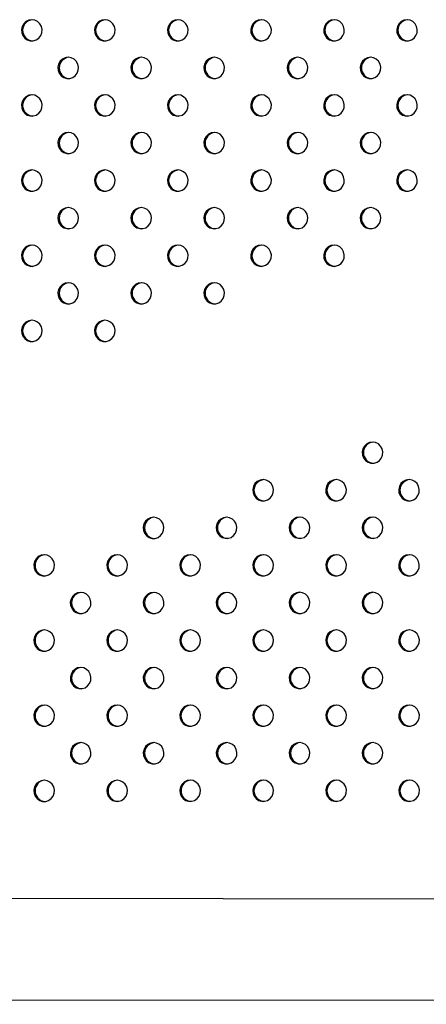
# Model space of a CAD drawing. Units: millimetres. Extents: x 4 to 206, y 39 to 255.
# Drawn here: x 78 to 81, y 145 to 152 of the extents above; entities that cross this region are included whole.
import ezdxf

# ---------------------------------------------------------------- set-up
doc = ezdxf.new("R2010")
doc.units = ezdxf.units.MM

msp = doc.modelspace()

# ---------------------------------------------------------------- linework, layer by layer
at = {"color": 7, "linetype": 'Continuous', "lineweight": 25}
for p, q in [((104.5021, 145.3822), (74.5, 145.4202)), ((74.2292, 144.6586), (104.5011, 144.6202))]:
    msp.add_line(p, q, dxfattribs=at)
at = {"color": 7, "linetype": 'Continuous', "lineweight": 25, "flags": 128}
for points in [[(77.7377, 152.0331), (77.7148, 152.0295), (77.694, 152.0192), (77.677, 152.003), (77.6654, 151.9823), (77.6603, 151.9591), (77.662, 151.9353), (77.6705, 151.9131), (77.6849, 151.8944), (77.704, 151.881), (77.7261, 151.874), (77.7492, 151.874), (77.7714, 151.881), (77.7905, 151.8944), (77.8049, 151.9131), (77.8134, 151.9353), (77.8151, 151.9591), (77.8099, 151.9823), (77.7984, 152.003), (77.7814, 152.0192), (77.7606, 152.0295), (77.7377, 152.0331)], [(78.2866, 152.0331), (78.2637, 152.0295), (78.2428, 152.0192), (78.2259, 152.003), (78.2143, 151.9823), (78.2092, 151.9591), (78.2109, 151.9353), (78.2193, 151.9131), (78.2338, 151.8944), (78.2529, 151.881), (78.275, 151.874), (78.2981, 151.874), (78.3202, 151.881), (78.3394, 151.8944), (78.3538, 151.9131), (78.3622, 151.9353), (78.364, 151.9591), (78.3588, 151.9823), (78.3473, 152.003), (78.3303, 152.0192), (78.3094, 152.0295), (78.2866, 152.0331)], [(78.8354, 152.0331), (78.8126, 152.0295), (78.7917, 152.0192), (78.7748, 152.003), (78.7632, 151.9823), (78.758, 151.9591), (78.7598, 151.9353), (78.7682, 151.9131), (78.7826, 151.8944), (78.8018, 151.881), (78.8239, 151.874), (78.847, 151.874), (78.8691, 151.881), (78.8882, 151.8944), (78.9027, 151.9131), (78.9111, 151.9353), (78.9129, 151.9591), (78.9077, 151.9823), (78.8961, 152.003), (78.8792, 152.0192), (78.8583, 152.0295), (78.8354, 152.0331)], [(79.462, 152.0331), (79.4391, 152.0295), (79.4182, 152.0192), (79.4013, 152.003), (79.3897, 151.9823), (79.3845, 151.9591), (79.3863, 151.9353), (79.3947, 151.9131), (79.4092, 151.8944), (79.4283, 151.881), (79.4504, 151.874), (79.4735, 151.874), (79.4956, 151.881), (79.5147, 151.8944), (79.5292, 151.9131), (79.5376, 151.9353), (79.5394, 151.9591), (79.5342, 151.9823), (79.5226, 152.003), (79.5057, 152.0192), (79.4848, 152.0295), (79.462, 152.0331)], [(80.0108, 152.0331), (79.988, 152.0295), (79.9671, 152.0192), (79.9501, 152.003), (79.9386, 151.9823), (79.9334, 151.9591), (79.9352, 151.9353), (79.9436, 151.9131), (79.958, 151.8944), (79.9772, 151.881), (79.9993, 151.874), (80.0224, 151.874), (80.0445, 151.881), (80.0636, 151.8944), (80.0781, 151.9131), (80.0865, 151.9353), (80.0882, 151.9591), (80.0831, 151.9823), (80.0715, 152.003), (80.0546, 152.0192), (80.0337, 152.0295), (80.0108, 152.0331)], [(80.5597, 152.0331), (80.5368, 152.0295), (80.516, 152.0192), (80.499, 152.003), (80.4875, 151.9823), (80.4823, 151.9591), (80.484, 151.9353), (80.4925, 151.9131), (80.5069, 151.8944), (80.526, 151.881), (80.5481, 151.874), (80.5713, 151.874), (80.5934, 151.881), (80.6125, 151.8944), (80.6269, 151.9131), (80.6354, 151.9353), (80.6371, 151.9591), (80.632, 151.9823), (80.6204, 152.003), (80.6034, 152.0192), (80.5826, 152.0295), (80.5597, 152.0331)], [(78.0121, 151.7502), (77.9892, 151.7467), (77.9684, 151.7363), (77.9514, 151.7201), (77.9399, 151.6995), (77.9347, 151.6762), (77.9364, 151.6524), (77.9449, 151.6302), (77.9593, 151.6116), (77.9784, 151.5982), (78.0006, 151.5911), (78.0237, 151.5911), (78.0458, 151.5982), (78.0649, 151.6116), (78.0793, 151.6302), (78.0878, 151.6524), (78.0895, 151.6762), (78.0844, 151.6995), (78.0728, 151.7201), (78.0558, 151.7363), (78.035, 151.7467), (78.0121, 151.7502)], [(78.561, 151.7502), (78.5381, 151.7467), (78.5173, 151.7363), (78.5003, 151.7201), (78.4887, 151.6995), (78.4836, 151.6762), (78.4853, 151.6524), (78.4938, 151.6302), (78.5082, 151.6116), (78.5273, 151.5982), (78.5494, 151.5911), (78.5726, 151.5911), (78.5947, 151.5982), (78.6138, 151.6116), (78.6282, 151.6302), (78.6367, 151.6524), (78.6384, 151.6762), (78.6333, 151.6995), (78.6217, 151.7201), (78.6047, 151.7363), (78.5839, 151.7467), (78.561, 151.7502)], [(79.1099, 151.7502), (79.087, 151.7467), (79.0662, 151.7363), (79.0492, 151.7201), (79.0376, 151.6995), (79.0325, 151.6762), (79.0342, 151.6524), (79.0427, 151.6302), (79.0571, 151.6116), (79.0762, 151.5982), (79.0983, 151.5911), (79.1215, 151.5911), (79.1436, 151.5982), (79.1627, 151.6116), (79.1771, 151.6302), (79.1856, 151.6524), (79.1873, 151.6762), (79.1821, 151.6995), (79.1706, 151.7201), (79.1536, 151.7363), (79.1328, 151.7467), (79.1099, 151.7502)], [(79.7364, 151.7502), (79.7135, 151.7467), (79.6927, 151.7363), (79.6757, 151.7201), (79.6641, 151.6995), (79.659, 151.6762), (79.6607, 151.6524), (79.6692, 151.6302), (79.6836, 151.6116), (79.7027, 151.5982), (79.7248, 151.5911), (79.748, 151.5911), (79.7701, 151.5982), (79.7892, 151.6116), (79.8036, 151.6302), (79.8121, 151.6524), (79.8138, 151.6762), (79.8086, 151.6995), (79.7971, 151.7201), (79.7801, 151.7363), (79.7593, 151.7467), (79.7364, 151.7502)], [(80.2853, 151.7502), (80.2624, 151.7467), (80.2415, 151.7363), (80.2246, 151.7201), (80.213, 151.6995), (80.2079, 151.6762), (80.2096, 151.6524), (80.218, 151.6302), (80.2325, 151.6116), (80.2516, 151.5982), (80.2737, 151.5911), (80.2968, 151.5911), (80.319, 151.5982), (80.3381, 151.6116), (80.3525, 151.6302), (80.361, 151.6524), (80.3627, 151.6762), (80.3575, 151.6995), (80.346, 151.7201), (80.329, 151.7363), (80.3082, 151.7467), (80.2853, 151.7502)], [(77.7377, 151.4674), (77.7148, 151.4639), (77.694, 151.4535), (77.677, 151.4373), (77.6654, 151.4166), (77.6603, 151.3934), (77.662, 151.3696), (77.6705, 151.3474), (77.6849, 151.3288), (77.704, 151.3153), (77.7261, 151.3083), (77.7492, 151.3083), (77.7714, 151.3153), (77.7905, 151.3288), (77.8049, 151.3474), (77.8134, 151.3696), (77.8151, 151.3934), (77.8099, 151.4166), (77.7984, 151.4373), (77.7814, 151.4535), (77.7606, 151.4639), (77.7377, 151.4674)], [(78.2866, 151.4674), (78.2637, 151.4639), (78.2428, 151.4535), (78.2259, 151.4373), (78.2143, 151.4166), (78.2092, 151.3934), (78.2109, 151.3696), (78.2193, 151.3474), (78.2338, 151.3288), (78.2529, 151.3153), (78.275, 151.3083), (78.2981, 151.3083), (78.3202, 151.3153), (78.3394, 151.3288), (78.3538, 151.3474), (78.3622, 151.3696), (78.364, 151.3934), (78.3588, 151.4166), (78.3473, 151.4373), (78.3303, 151.4535), (78.3094, 151.4639), (78.2866, 151.4674)], [(78.8354, 151.4674), (78.8126, 151.4639), (78.7917, 151.4535), (78.7748, 151.4373), (78.7632, 151.4166), (78.758, 151.3934), (78.7598, 151.3696), (78.7682, 151.3474), (78.7826, 151.3288), (78.8018, 151.3153), (78.8239, 151.3083), (78.847, 151.3083), (78.8691, 151.3153), (78.8882, 151.3288), (78.9027, 151.3474), (78.9111, 151.3696), (78.9129, 151.3934), (78.9077, 151.4166), (78.8961, 151.4373), (78.8792, 151.4535), (78.8583, 151.4639), (78.8354, 151.4674)], [(79.462, 151.4674), (79.4391, 151.4639), (79.4182, 151.4535), (79.4013, 151.4373), (79.3897, 151.4166), (79.3845, 151.3934), (79.3863, 151.3696), (79.3947, 151.3474), (79.4092, 151.3288), (79.4283, 151.3153), (79.4504, 151.3083), (79.4735, 151.3083), (79.4956, 151.3153), (79.5147, 151.3288), (79.5292, 151.3474), (79.5376, 151.3696), (79.5394, 151.3934), (79.5342, 151.4166), (79.5226, 151.4373), (79.5057, 151.4535), (79.4848, 151.4639), (79.462, 151.4674)], [(80.0108, 151.4674), (79.988, 151.4639), (79.9671, 151.4535), (79.9501, 151.4373), (79.9386, 151.4166), (79.9334, 151.3934), (79.9352, 151.3696), (79.9436, 151.3474), (79.958, 151.3288), (79.9772, 151.3153), (79.9993, 151.3083), (80.0224, 151.3083), (80.0445, 151.3153), (80.0636, 151.3288), (80.0781, 151.3474), (80.0865, 151.3696), (80.0882, 151.3934), (80.0831, 151.4166), (80.0715, 151.4373), (80.0546, 151.4535), (80.0337, 151.4639), (80.0108, 151.4674)], [(80.5597, 151.4674), (80.5368, 151.4639), (80.516, 151.4535), (80.499, 151.4373), (80.4875, 151.4166), (80.4823, 151.3934), (80.484, 151.3696), (80.4925, 151.3474), (80.5069, 151.3288), (80.526, 151.3153), (80.5481, 151.3083), (80.5713, 151.3083), (80.5934, 151.3153), (80.6125, 151.3288), (80.6269, 151.3474), (80.6354, 151.3696), (80.6371, 151.3934), (80.632, 151.4166), (80.6204, 151.4373), (80.6034, 151.4535), (80.5826, 151.4639), (80.5597, 151.4674)], [(78.0121, 151.1846), (77.9892, 151.181), (77.9684, 151.1707), (77.9514, 151.1544), (77.9399, 151.1338), (77.9347, 151.1105), (77.9364, 151.0868), (77.9449, 151.0646), (77.9593, 151.0459), (77.9784, 151.0325), (78.0006, 151.0255), (78.0237, 151.0255), (78.0458, 151.0325), (78.0649, 151.0459), (78.0793, 151.0646), (78.0878, 151.0868), (78.0895, 151.1105), (78.0844, 151.1338), (78.0728, 151.1544), (78.0558, 151.1707), (78.035, 151.181), (78.0121, 151.1846)], [(78.561, 151.1846), (78.5381, 151.181), (78.5173, 151.1707), (78.5003, 151.1544), (78.4887, 151.1338), (78.4836, 151.1105), (78.4853, 151.0868), (78.4938, 151.0646), (78.5082, 151.0459), (78.5273, 151.0325), (78.5494, 151.0255), (78.5726, 151.0255), (78.5947, 151.0325), (78.6138, 151.0459), (78.6282, 151.0646), (78.6367, 151.0868), (78.6384, 151.1105), (78.6333, 151.1338), (78.6217, 151.1544), (78.6047, 151.1707), (78.5839, 151.181), (78.561, 151.1846)], [(79.1099, 151.1846), (79.087, 151.181), (79.0662, 151.1707), (79.0492, 151.1544), (79.0376, 151.1338), (79.0325, 151.1105), (79.0342, 151.0868), (79.0427, 151.0646), (79.0571, 151.0459), (79.0762, 151.0325), (79.0983, 151.0255), (79.1215, 151.0255), (79.1436, 151.0325), (79.1627, 151.0459), (79.1771, 151.0646), (79.1856, 151.0868), (79.1873, 151.1105), (79.1821, 151.1338), (79.1706, 151.1544), (79.1536, 151.1707), (79.1328, 151.181), (79.1099, 151.1846)], [(79.7364, 151.1846), (79.7135, 151.181), (79.6927, 151.1707), (79.6757, 151.1544), (79.6641, 151.1338), (79.659, 151.1105), (79.6607, 151.0868), (79.6692, 151.0646), (79.6836, 151.0459), (79.7027, 151.0325), (79.7248, 151.0255), (79.748, 151.0255), (79.7701, 151.0325), (79.7892, 151.0459), (79.8036, 151.0646), (79.8121, 151.0868), (79.8138, 151.1105), (79.8086, 151.1338), (79.7971, 151.1544), (79.7801, 151.1707), (79.7593, 151.181), (79.7364, 151.1846)], [(80.2853, 151.1846), (80.2624, 151.181), (80.2415, 151.1707), (80.2246, 151.1544), (80.213, 151.1338), (80.2079, 151.1105), (80.2096, 151.0868), (80.218, 151.0646), (80.2325, 151.0459), (80.2516, 151.0325), (80.2737, 151.0255), (80.2968, 151.0255), (80.319, 151.0325), (80.3381, 151.0459), (80.3525, 151.0646), (80.361, 151.0868), (80.3627, 151.1105), (80.3575, 151.1338), (80.346, 151.1544), (80.329, 151.1707), (80.3082, 151.181), (80.2853, 151.1846)], [(77.7377, 150.9017), (77.7148, 150.8982), (77.694, 150.8878), (77.677, 150.8716), (77.6654, 150.8509), (77.6603, 150.8277), (77.662, 150.8039), (77.6705, 150.7817), (77.6849, 150.7631), (77.704, 150.7496), (77.7261, 150.7426), (77.7492, 150.7426), (77.7714, 150.7496), (77.7905, 150.7631), (77.8049, 150.7817), (77.8134, 150.8039), (77.8151, 150.8277), (77.8099, 150.8509), (77.7984, 150.8716), (77.7814, 150.8878), (77.7606, 150.8982), (77.7377, 150.9017)], [(78.2866, 150.9017), (78.2637, 150.8982), (78.2428, 150.8878), (78.2259, 150.8716), (78.2143, 150.8509), (78.2092, 150.8277), (78.2109, 150.8039), (78.2193, 150.7817), (78.2338, 150.7631), (78.2529, 150.7496), (78.275, 150.7426), (78.2981, 150.7426), (78.3202, 150.7496), (78.3394, 150.7631), (78.3538, 150.7817), (78.3622, 150.8039), (78.364, 150.8277), (78.3588, 150.8509), (78.3473, 150.8716), (78.3303, 150.8878), (78.3094, 150.8982), (78.2866, 150.9017)], [(78.8354, 150.9017), (78.8126, 150.8982), (78.7917, 150.8878), (78.7748, 150.8716), (78.7632, 150.8509), (78.758, 150.8277), (78.7598, 150.8039), (78.7682, 150.7817), (78.7826, 150.7631), (78.8018, 150.7496), (78.8239, 150.7426), (78.847, 150.7426), (78.8691, 150.7496), (78.8882, 150.7631), (78.9027, 150.7817), (78.9111, 150.8039), (78.9129, 150.8277), (78.9077, 150.8509), (78.8961, 150.8716), (78.8792, 150.8878), (78.8583, 150.8982), (78.8354, 150.9017)], [(79.462, 150.9017), (79.4391, 150.8982), (79.4182, 150.8878), (79.4013, 150.8716), (79.3897, 150.8509), (79.3845, 150.8277), (79.3863, 150.8039), (79.3947, 150.7817), (79.4092, 150.7631), (79.4283, 150.7496), (79.4504, 150.7426), (79.4735, 150.7426), (79.4956, 150.7496), (79.5147, 150.7631), (79.5292, 150.7817), (79.5376, 150.8039), (79.5394, 150.8277), (79.5342, 150.8509), (79.5226, 150.8716), (79.5057, 150.8878), (79.4848, 150.8982), (79.462, 150.9017)], [(80.0108, 150.9017), (79.988, 150.8982), (79.9671, 150.8878), (79.9501, 150.8716), (79.9386, 150.8509), (79.9334, 150.8277), (79.9352, 150.8039), (79.9436, 150.7817), (79.958, 150.7631), (79.9772, 150.7496), (79.9993, 150.7426), (80.0224, 150.7426), (80.0445, 150.7496), (80.0636, 150.7631), (80.0781, 150.7817), (80.0865, 150.8039), (80.0882, 150.8277), (80.0831, 150.8509), (80.0715, 150.8716), (80.0546, 150.8878), (80.0337, 150.8982), (80.0108, 150.9017)], [(80.5597, 150.9017), (80.5368, 150.8982), (80.516, 150.8878), (80.499, 150.8716), (80.4875, 150.8509), (80.4823, 150.8277), (80.484, 150.8039), (80.4925, 150.7817), (80.5069, 150.7631), (80.526, 150.7496), (80.5481, 150.7426), (80.5713, 150.7426), (80.5934, 150.7496), (80.6125, 150.7631), (80.6269, 150.7817), (80.6354, 150.8039), (80.6371, 150.8277), (80.632, 150.8509), (80.6204, 150.8716), (80.6034, 150.8878), (80.5826, 150.8982), (80.5597, 150.9017)], [(78.0121, 150.6189), (77.9892, 150.6153), (77.9684, 150.605), (77.9514, 150.5888), (77.9399, 150.5681), (77.9347, 150.5449), (77.9364, 150.5211), (77.9449, 150.4989), (77.9593, 150.4802), (77.9784, 150.4668), (78.0006, 150.4598), (78.0237, 150.4598), (78.0458, 150.4668), (78.0649, 150.4802), (78.0793, 150.4989), (78.0878, 150.5211), (78.0895, 150.5449), (78.0844, 150.5681), (78.0728, 150.5888), (78.0558, 150.605), (78.035, 150.6153), (78.0121, 150.6189)], [(78.561, 150.6189), (78.5381, 150.6153), (78.5173, 150.605), (78.5003, 150.5888), (78.4887, 150.5681), (78.4836, 150.5449), (78.4853, 150.5211), (78.4938, 150.4989), (78.5082, 150.4802), (78.5273, 150.4668), (78.5494, 150.4598), (78.5726, 150.4598), (78.5947, 150.4668), (78.6138, 150.4802), (78.6282, 150.4989), (78.6367, 150.5211), (78.6384, 150.5449), (78.6333, 150.5681), (78.6217, 150.5888), (78.6047, 150.605), (78.5839, 150.6153), (78.561, 150.6189)], [(79.1099, 150.6189), (79.087, 150.6153), (79.0662, 150.605), (79.0492, 150.5888), (79.0376, 150.5681), (79.0325, 150.5449), (79.0342, 150.5211), (79.0427, 150.4989), (79.0571, 150.4802), (79.0762, 150.4668), (79.0983, 150.4598), (79.1215, 150.4598), (79.1436, 150.4668), (79.1627, 150.4802), (79.1771, 150.4989), (79.1856, 150.5211), (79.1873, 150.5449), (79.1821, 150.5681), (79.1706, 150.5888), (79.1536, 150.605), (79.1328, 150.6153), (79.1099, 150.6189)], [(79.7364, 150.6189), (79.7135, 150.6153), (79.6927, 150.605), (79.6757, 150.5888), (79.6641, 150.5681), (79.659, 150.5449), (79.6607, 150.5211), (79.6692, 150.4989), (79.6836, 150.4802), (79.7027, 150.4668), (79.7248, 150.4598), (79.748, 150.4598), (79.7701, 150.4668), (79.7892, 150.4802), (79.8036, 150.4989), (79.8121, 150.5211), (79.8138, 150.5449), (79.8086, 150.5681), (79.7971, 150.5888), (79.7801, 150.605), (79.7593, 150.6153), (79.7364, 150.6189)], [(80.2853, 150.6189), (80.2624, 150.6153), (80.2415, 150.605), (80.2246, 150.5888), (80.213, 150.5681), (80.2079, 150.5449), (80.2096, 150.5211), (80.218, 150.4989), (80.2325, 150.4802), (80.2516, 150.4668), (80.2737, 150.4598), (80.2968, 150.4598), (80.319, 150.4668), (80.3381, 150.4802), (80.3525, 150.4989), (80.361, 150.5211), (80.3627, 150.5449), (80.3575, 150.5681), (80.346, 150.5888), (80.329, 150.605), (80.3082, 150.6153), (80.2853, 150.6189)], [(77.7377, 150.336), (77.7148, 150.3325), (77.694, 150.3221), (77.677, 150.3059), (77.6654, 150.2853), (77.6603, 150.262), (77.662, 150.2382), (77.6705, 150.216), (77.6849, 150.1974), (77.704, 150.184), (77.7261, 150.1769), (77.7492, 150.1769), (77.7714, 150.184), (77.7905, 150.1974), (77.8049, 150.216), (77.8134, 150.2382), (77.8151, 150.262), (77.8099, 150.2853), (77.7984, 150.3059), (77.7814, 150.3221), (77.7606, 150.3325), (77.7377, 150.336)], [(78.2866, 150.336), (78.2637, 150.3325), (78.2428, 150.3221), (78.2259, 150.3059), (78.2143, 150.2853), (78.2092, 150.262), (78.2109, 150.2382), (78.2193, 150.216), (78.2338, 150.1974), (78.2529, 150.184), (78.275, 150.1769), (78.2981, 150.1769), (78.3202, 150.184), (78.3394, 150.1974), (78.3538, 150.216), (78.3622, 150.2382), (78.364, 150.262), (78.3588, 150.2853), (78.3473, 150.3059), (78.3303, 150.3221), (78.3094, 150.3325), (78.2866, 150.336)], [(78.8354, 150.336), (78.8126, 150.3325), (78.7917, 150.3221), (78.7748, 150.3059), (78.7632, 150.2853), (78.758, 150.262), (78.7598, 150.2382), (78.7682, 150.216), (78.7826, 150.1974), (78.8018, 150.184), (78.8239, 150.1769), (78.847, 150.1769), (78.8691, 150.184), (78.8882, 150.1974), (78.9027, 150.216), (78.9111, 150.2382), (78.9129, 150.262), (78.9077, 150.2853), (78.8961, 150.3059), (78.8792, 150.3221), (78.8583, 150.3325), (78.8354, 150.336)], [(79.462, 150.336), (79.4391, 150.3325), (79.4182, 150.3221), (79.4013, 150.3059), (79.3897, 150.2853), (79.3845, 150.262), (79.3863, 150.2382), (79.3947, 150.216), (79.4092, 150.1974), (79.4283, 150.184), (79.4504, 150.1769), (79.4735, 150.1769), (79.4956, 150.184), (79.5147, 150.1974), (79.5292, 150.216), (79.5376, 150.2382), (79.5394, 150.262), (79.5342, 150.2853), (79.5226, 150.3059), (79.5057, 150.3221), (79.4848, 150.3325), (79.462, 150.336)], [(80.0108, 150.336), (79.988, 150.3325), (79.9671, 150.3221), (79.9501, 150.3059), (79.9386, 150.2853), (79.9334, 150.262), (79.9352, 150.2382), (79.9436, 150.216), (79.958, 150.1974), (79.9772, 150.184), (79.9993, 150.1769), (80.0224, 150.1769), (80.0445, 150.184), (80.0636, 150.1974), (80.0781, 150.216), (80.0865, 150.2382), (80.0882, 150.262), (80.0831, 150.2853), (80.0715, 150.3059), (80.0546, 150.3221), (80.0337, 150.3325), (80.0108, 150.336)], [(78.0121, 150.0532), (77.9892, 150.0496), (77.9684, 150.0393), (77.9514, 150.0231), (77.9399, 150.0024), (77.9347, 149.9792), (77.9364, 149.9554), (77.9449, 149.9332), (77.9593, 149.9145), (77.9784, 149.9011), (78.0006, 149.8941), (78.0237, 149.8941), (78.0458, 149.9011), (78.0649, 149.9145), (78.0793, 149.9332), (78.0878, 149.9554), (78.0895, 149.9792), (78.0844, 150.0024), (78.0728, 150.0231), (78.0558, 150.0393), (78.035, 150.0496), (78.0121, 150.0532)], [(78.561, 150.0532), (78.5381, 150.0496), (78.5173, 150.0393), (78.5003, 150.0231), (78.4887, 150.0024), (78.4836, 149.9792), (78.4853, 149.9554), (78.4938, 149.9332), (78.5082, 149.9145), (78.5273, 149.9011), (78.5494, 149.8941), (78.5726, 149.8941), (78.5947, 149.9011), (78.6138, 149.9145), (78.6282, 149.9332), (78.6367, 149.9554), (78.6384, 149.9792), (78.6333, 150.0024), (78.6217, 150.0231), (78.6047, 150.0393), (78.5839, 150.0496), (78.561, 150.0532)], [(79.1099, 150.0532), (79.087, 150.0496), (79.0662, 150.0393), (79.0492, 150.0231), (79.0376, 150.0024), (79.0325, 149.9792), (79.0342, 149.9554), (79.0427, 149.9332), (79.0571, 149.9145), (79.0762, 149.9011), (79.0983, 149.8941), (79.1215, 149.8941), (79.1436, 149.9011), (79.1627, 149.9145), (79.1771, 149.9332), (79.1856, 149.9554), (79.1873, 149.9792), (79.1821, 150.0024), (79.1706, 150.0231), (79.1536, 150.0393), (79.1328, 150.0496), (79.1099, 150.0532)], [(77.7377, 149.7703), (77.7148, 149.7668), (77.694, 149.7564), (77.677, 149.7402), (77.6654, 149.7196), (77.6603, 149.6963), (77.662, 149.6725), (77.6705, 149.6503), (77.6849, 149.6317), (77.704, 149.6183), (77.7261, 149.6112), (77.7492, 149.6112), (77.7714, 149.6183), (77.7905, 149.6317), (77.8049, 149.6503), (77.8134, 149.6725), (77.8151, 149.6963), (77.8099, 149.7196), (77.7984, 149.7402), (77.7814, 149.7564), (77.7606, 149.7668), (77.7377, 149.7703)], [(78.2866, 149.7703), (78.2637, 149.7668), (78.2428, 149.7564), (78.2259, 149.7402), (78.2143, 149.7196), (78.2092, 149.6963), (78.2109, 149.6725), (78.2193, 149.6503), (78.2338, 149.6317), (78.2529, 149.6183), (78.275, 149.6112), (78.2981, 149.6112), (78.3202, 149.6183), (78.3394, 149.6317), (78.3538, 149.6503), (78.3622, 149.6725), (78.364, 149.6963), (78.3588, 149.7196), (78.3473, 149.7402), (78.3303, 149.7564), (78.3094, 149.7668), (78.2866, 149.7703)], [(80.3004, 148.8534), (80.2776, 148.8498), (80.2567, 148.8395), (80.2398, 148.8232), (80.2282, 148.8026), (80.223, 148.7793), (80.2248, 148.7556), (80.2332, 148.7334), (80.2477, 148.7147), (80.2668, 148.7013), (80.2889, 148.6943), (80.312, 148.6943), (80.3341, 148.7013), (80.3532, 148.7147), (80.3677, 148.7334), (80.3761, 148.7556), (80.3779, 148.7793), (80.3727, 148.8026), (80.3611, 148.8232), (80.3442, 148.8395), (80.3233, 148.8498), (80.3004, 148.8534)], [(79.4772, 148.5704), (79.4543, 148.5668), (79.4334, 148.5565), (79.4165, 148.5403), (79.4049, 148.5196), (79.3998, 148.4964), (79.4015, 148.4726), (79.4099, 148.4504), (79.4244, 148.4317), (79.4435, 148.4183), (79.4656, 148.4113), (79.4887, 148.4113), (79.5108, 148.4183), (79.53, 148.4317), (79.5444, 148.4504), (79.5528, 148.4726), (79.5546, 148.4964), (79.5494, 148.5196), (79.5379, 148.5403), (79.5209, 148.5565), (79.5, 148.5668), (79.4772, 148.5704)], [(80.0261, 148.5705), (80.0032, 148.5669), (79.9823, 148.5566), (79.9654, 148.5403), (79.9538, 148.5197), (79.9486, 148.4964), (79.9504, 148.4727), (79.9588, 148.4505), (79.9733, 148.4318), (79.9924, 148.4184), (80.0145, 148.4114), (80.0376, 148.4114), (80.0597, 148.4184), (80.0788, 148.4318), (80.0933, 148.4505), (80.1017, 148.4727), (80.1035, 148.4964), (80.0983, 148.5197), (80.0867, 148.5403), (80.0698, 148.5566), (80.0489, 148.5669), (80.0261, 148.5705)], [(80.5749, 148.5706), (80.5521, 148.567), (80.5312, 148.5567), (80.5142, 148.5404), (80.5027, 148.5198), (80.4975, 148.4965), (80.4993, 148.4728), (80.5077, 148.4506), (80.5221, 148.4319), (80.5413, 148.4185), (80.5634, 148.4115), (80.5865, 148.4115), (80.6086, 148.4185), (80.6277, 148.4319), (80.6422, 148.4506), (80.6506, 148.4728), (80.6523, 148.4965), (80.6472, 148.5198), (80.6356, 148.5404), (80.6187, 148.5567), (80.5978, 148.567), (80.5749, 148.5706)], [(78.6539, 148.2874), (78.631, 148.2839), (78.6102, 148.2735), (78.5932, 148.2573), (78.5816, 148.2366), (78.5765, 148.2134), (78.5782, 148.1896), (78.5867, 148.1674), (78.6011, 148.1488), (78.6202, 148.1353), (78.6423, 148.1283), (78.6655, 148.1283), (78.6876, 148.1353), (78.7067, 148.1488), (78.7211, 148.1674), (78.7296, 148.1896), (78.7313, 148.2134), (78.7261, 148.2366), (78.7146, 148.2573), (78.6976, 148.2735), (78.6768, 148.2839), (78.6539, 148.2874)], [(79.2028, 148.2875), (79.1799, 148.2839), (79.159, 148.2736), (79.1421, 148.2574), (79.1305, 148.2367), (79.1254, 148.2135), (79.1271, 148.1897), (79.1355, 148.1675), (79.15, 148.1489), (79.1691, 148.1354), (79.1912, 148.1284), (79.2143, 148.1284), (79.2365, 148.1354), (79.2556, 148.1489), (79.27, 148.1675), (79.2784, 148.1897), (79.2802, 148.2135), (79.275, 148.2367), (79.2635, 148.2574), (79.2465, 148.2736), (79.2257, 148.2839), (79.2028, 148.2875)], [(79.7517, 148.2876), (79.7288, 148.284), (79.7079, 148.2737), (79.691, 148.2575), (79.6794, 148.2368), (79.6742, 148.2136), (79.676, 148.1898), (79.6844, 148.1676), (79.6989, 148.1489), (79.718, 148.1355), (79.7401, 148.1285), (79.7632, 148.1285), (79.7853, 148.1355), (79.8045, 148.1489), (79.8189, 148.1676), (79.8273, 148.1898), (79.8291, 148.2136), (79.8239, 148.2368), (79.8123, 148.2575), (79.7954, 148.2737), (79.7745, 148.284), (79.7517, 148.2876)], [(80.3005, 148.2877), (80.2777, 148.2841), (80.2568, 148.2738), (80.2398, 148.2576), (80.2283, 148.2369), (80.2231, 148.2136), (80.2249, 148.1899), (80.2333, 148.1677), (80.2477, 148.149), (80.2669, 148.1356), (80.289, 148.1286), (80.3121, 148.1286), (80.3342, 148.1356), (80.3533, 148.149), (80.3678, 148.1677), (80.3762, 148.1899), (80.3779, 148.2136), (80.3728, 148.2369), (80.3612, 148.2576), (80.3443, 148.2738), (80.3234, 148.2841), (80.3005, 148.2877)], [(77.8306, 148.0044), (77.8077, 148.0009), (77.7869, 147.9905), (77.7699, 147.9743), (77.7584, 147.9537), (77.7532, 147.9304), (77.7549, 147.9066), (77.7634, 147.8844), (77.7778, 147.8658), (77.7969, 147.8524), (77.819, 147.8453), (77.8422, 147.8453), (77.8643, 147.8524), (77.8834, 147.8658), (77.8978, 147.8844), (77.9063, 147.9066), (77.908, 147.9304), (77.9029, 147.9537), (77.8913, 147.9743), (77.8743, 147.9905), (77.8535, 148.0009), (77.8306, 148.0044)], [(78.3795, 148.0045), (78.3566, 148.001), (78.3358, 147.9906), (78.3188, 147.9744), (78.3072, 147.9537), (78.3021, 147.9305), (78.3038, 147.9067), (78.3123, 147.8845), (78.3267, 147.8659), (78.3458, 147.8524), (78.3679, 147.8454), (78.3911, 147.8454), (78.4132, 147.8524), (78.4323, 147.8659), (78.4467, 147.8845), (78.4552, 147.9067), (78.4569, 147.9305), (78.4517, 147.9537), (78.4402, 147.9744), (78.4232, 147.9906), (78.4024, 148.001), (78.3795, 148.0045)], [(78.9284, 148.0046), (78.9055, 148.0011), (78.8846, 147.9907), (78.8677, 147.9745), (78.8561, 147.9538), (78.851, 147.9306), (78.8527, 147.9068), (78.8611, 147.8846), (78.8756, 147.866), (78.8947, 147.8525), (78.9168, 147.8455), (78.9399, 147.8455), (78.9621, 147.8525), (78.9812, 147.866), (78.9956, 147.8846), (79.004, 147.9068), (79.0058, 147.9306), (79.0006, 147.9538), (78.9891, 147.9745), (78.9721, 147.9907), (78.9513, 148.0011), (78.9284, 148.0046)], [(79.4773, 148.0047), (79.4544, 148.0011), (79.4335, 147.9908), (79.4166, 147.9746), (79.405, 147.9539), (79.3998, 147.9307), (79.4016, 147.9069), (79.41, 147.8847), (79.4245, 147.8661), (79.4436, 147.8526), (79.4657, 147.8456), (79.4888, 147.8456), (79.5109, 147.8526), (79.5301, 147.8661), (79.5445, 147.8847), (79.5529, 147.9069), (79.5547, 147.9307), (79.5495, 147.9539), (79.5379, 147.9746), (79.521, 147.9908), (79.5001, 148.0011), (79.4773, 148.0047)], [(80.0261, 148.0048), (80.0033, 148.0012), (79.9824, 147.9909), (79.9654, 147.9747), (79.9539, 147.954), (79.9487, 147.9308), (79.9505, 147.907), (79.9589, 147.8848), (79.9733, 147.8661), (79.9925, 147.8527), (80.0146, 147.8457), (80.0377, 147.8457), (80.0598, 147.8527), (80.0789, 147.8661), (80.0934, 147.8848), (80.1018, 147.907), (80.1035, 147.9308), (80.0984, 147.954), (80.0868, 147.9747), (80.0699, 147.9909), (80.049, 148.0012), (80.0261, 148.0048)], [(80.575, 148.0049), (80.5521, 148.0013), (80.5313, 147.991), (80.5143, 147.9748), (80.5028, 147.9541), (80.4976, 147.9309), (80.4993, 147.9071), (80.5078, 147.8849), (80.5222, 147.8662), (80.5413, 147.8528), (80.5634, 147.8458), (80.5866, 147.8458), (80.6087, 147.8528), (80.6278, 147.8662), (80.6422, 147.8849), (80.6507, 147.9071), (80.6524, 147.9309), (80.6473, 147.9541), (80.6357, 147.9748), (80.6187, 147.991), (80.5979, 148.0013), (80.575, 148.0049)], [(78.1051, 147.7216), (78.0822, 147.7181), (78.0614, 147.7077), (78.0444, 147.6915), (78.0328, 147.6709), (78.0277, 147.6476), (78.0294, 147.6238), (78.0379, 147.6016), (78.0523, 147.583), (78.0714, 147.5696), (78.0935, 147.5625), (78.1167, 147.5625), (78.1388, 147.5696), (78.1579, 147.583), (78.1723, 147.6016), (78.1808, 147.6238), (78.1825, 147.6476), (78.1774, 147.6709), (78.1658, 147.6915), (78.1488, 147.7077), (78.128, 147.7181), (78.1051, 147.7216)], [(78.654, 147.7217), (78.6311, 147.7182), (78.6102, 147.7078), (78.5933, 147.6916), (78.5817, 147.6709), (78.5766, 147.6477), (78.5783, 147.6239), (78.5868, 147.6017), (78.6012, 147.5831), (78.6203, 147.5696), (78.6424, 147.5626), (78.6655, 147.5626), (78.6877, 147.5696), (78.7068, 147.5831), (78.7212, 147.6017), (78.7297, 147.6239), (78.7314, 147.6477), (78.7262, 147.6709), (78.7147, 147.6916), (78.6977, 147.7078), (78.6769, 147.7182), (78.654, 147.7217)], [(79.2029, 147.7218), (79.18, 147.7183), (79.1591, 147.7079), (79.1422, 147.6917), (79.1306, 147.671), (79.1254, 147.6478), (79.1272, 147.624), (79.1356, 147.6018), (79.1501, 147.5832), (79.1692, 147.5697), (79.1913, 147.5627), (79.2144, 147.5627), (79.2365, 147.5697), (79.2557, 147.5832), (79.2701, 147.6018), (79.2785, 147.624), (79.2803, 147.6478), (79.2751, 147.671), (79.2635, 147.6917), (79.2466, 147.7079), (79.2257, 147.7183), (79.2029, 147.7218)], [(79.7517, 147.7219), (79.7289, 147.7183), (79.708, 147.708), (79.691, 147.6918), (79.6795, 147.6711), (79.6743, 147.6479), (79.6761, 147.6241), (79.6845, 147.6019), (79.6989, 147.5833), (79.7181, 147.5698), (79.7402, 147.5628), (79.7633, 147.5628), (79.7854, 147.5698), (79.8045, 147.5833), (79.819, 147.6019), (79.8274, 147.6241), (79.8291, 147.6479), (79.824, 147.6711), (79.8124, 147.6918), (79.7955, 147.708), (79.7746, 147.7183), (79.7517, 147.7219)], [(80.3006, 147.722), (80.2777, 147.7184), (80.2569, 147.7081), (80.2399, 147.6919), (80.2284, 147.6712), (80.2232, 147.648), (80.2249, 147.6242), (80.2334, 147.602), (80.2478, 147.5833), (80.2669, 147.5699), (80.2891, 147.5629), (80.3122, 147.5629), (80.3343, 147.5699), (80.3534, 147.5833), (80.3678, 147.602), (80.3763, 147.6242), (80.378, 147.648), (80.3729, 147.6712), (80.3613, 147.6919), (80.3443, 147.7081), (80.3235, 147.7184), (80.3006, 147.722)], [(77.8307, 147.4387), (77.8078, 147.4352), (77.787, 147.4248), (77.77, 147.4086), (77.7584, 147.388), (77.7533, 147.3647), (77.755, 147.3409), (77.7635, 147.3187), (77.7779, 147.3001), (77.797, 147.2867), (77.8191, 147.2796), (77.8423, 147.2796), (77.8644, 147.2867), (77.8835, 147.3001), (77.8979, 147.3187), (77.9064, 147.3409), (77.9081, 147.3647), (77.903, 147.388), (77.8914, 147.4086), (77.8744, 147.4248), (77.8536, 147.4352), (77.8307, 147.4387)], [(78.3796, 147.4388), (78.3567, 147.4353), (78.3358, 147.4249), (78.3189, 147.4087), (78.3073, 147.3881), (78.3022, 147.3648), (78.3039, 147.341), (78.3124, 147.3188), (78.3268, 147.3002), (78.3459, 147.2868), (78.368, 147.2797), (78.3911, 147.2797), (78.4133, 147.2868), (78.4324, 147.3002), (78.4468, 147.3188), (78.4553, 147.341), (78.457, 147.3648), (78.4518, 147.3881), (78.4403, 147.4087), (78.4233, 147.4249), (78.4025, 147.4353), (78.3796, 147.4388)], [(78.9285, 147.4389), (78.9056, 147.4354), (78.8847, 147.425), (78.8678, 147.4088), (78.8562, 147.3881), (78.8511, 147.3649), (78.8528, 147.3411), (78.8612, 147.3189), (78.8757, 147.3003), (78.8948, 147.2868), (78.9169, 147.2798), (78.94, 147.2798), (78.9621, 147.2868), (78.9813, 147.3003), (78.9957, 147.3189), (79.0041, 147.3411), (79.0059, 147.3649), (79.0007, 147.3881), (78.9891, 147.4088), (78.9722, 147.425), (78.9513, 147.4354), (78.9285, 147.4389)], [(79.4773, 147.439), (79.4545, 147.4355), (79.4336, 147.4251), (79.4167, 147.4089), (79.4051, 147.3882), (79.3999, 147.365), (79.4017, 147.3412), (79.4101, 147.319), (79.4245, 147.3004), (79.4437, 147.2869), (79.4658, 147.2799), (79.4889, 147.2799), (79.511, 147.2869), (79.5301, 147.3004), (79.5446, 147.319), (79.553, 147.3412), (79.5547, 147.365), (79.5496, 147.3882), (79.538, 147.4089), (79.5211, 147.4251), (79.5002, 147.4355), (79.4773, 147.439)], [(80.0262, 147.4391), (80.0033, 147.4355), (79.9825, 147.4252), (79.9655, 147.409), (79.954, 147.3883), (79.9488, 147.3651), (79.9505, 147.3413), (79.959, 147.3191), (79.9734, 147.3005), (79.9925, 147.287), (80.0147, 147.28), (80.0378, 147.28), (80.0599, 147.287), (80.079, 147.3005), (80.0934, 147.3191), (80.1019, 147.3413), (80.1036, 147.3651), (80.0985, 147.3883), (80.0869, 147.409), (80.0699, 147.4252), (80.0491, 147.4355), (80.0262, 147.4391)], [(80.5751, 147.4392), (80.5522, 147.4356), (80.5314, 147.4253), (80.5144, 147.4091), (80.5028, 147.3884), (80.4977, 147.3652), (80.4994, 147.3414), (80.5079, 147.3192), (80.5223, 147.3005), (80.5414, 147.2871), (80.5635, 147.2801), (80.5867, 147.2801), (80.6088, 147.2871), (80.6279, 147.3005), (80.6423, 147.3192), (80.6508, 147.3414), (80.6525, 147.3652), (80.6474, 147.3884), (80.6358, 147.4091), (80.6188, 147.4253), (80.598, 147.4356), (80.5751, 147.4392)], [(78.1052, 147.1559), (78.0823, 147.1524), (78.0615, 147.142), (78.0445, 147.1258), (78.0329, 147.1052), (78.0278, 147.0819), (78.0295, 147.0581), (78.038, 147.0359), (78.0524, 147.0173), (78.0715, 147.0039), (78.0936, 146.9968), (78.1167, 146.9968), (78.1389, 147.0039), (78.158, 147.0173), (78.1724, 147.0359), (78.1809, 147.0581), (78.1826, 147.0819), (78.1774, 147.1052), (78.1659, 147.1258), (78.1489, 147.142), (78.1281, 147.1524), (78.1052, 147.1559)], [(78.6541, 147.156), (78.6312, 147.1525), (78.6103, 147.1421), (78.5934, 147.1259), (78.5818, 147.1053), (78.5767, 147.082), (78.5784, 147.0582), (78.5868, 147.036), (78.6013, 147.0174), (78.6204, 147.004), (78.6425, 146.9969), (78.6656, 146.9969), (78.6877, 147.004), (78.7069, 147.0174), (78.7213, 147.036), (78.7297, 147.0582), (78.7315, 147.082), (78.7263, 147.1053), (78.7147, 147.1259), (78.6978, 147.1421), (78.6769, 147.1525), (78.6541, 147.156)], [(79.2029, 147.1561), (79.1801, 147.1526), (79.1592, 147.1422), (79.1423, 147.126), (79.1307, 147.1054), (79.1255, 147.0821), (79.1273, 147.0583), (79.1357, 147.0361), (79.1501, 147.0175), (79.1693, 147.004), (79.1914, 146.997), (79.2145, 146.997), (79.2366, 147.004), (79.2557, 147.0175), (79.2702, 147.0361), (79.2786, 147.0583), (79.2803, 147.0821), (79.2752, 147.1054), (79.2636, 147.126), (79.2467, 147.1422), (79.2258, 147.1526), (79.2029, 147.1561)], [(79.7518, 147.1562), (79.7289, 147.1527), (79.7081, 147.1423), (79.6911, 147.1261), (79.6796, 147.1054), (79.6744, 147.0822), (79.6761, 147.0584), (79.6846, 147.0362), (79.699, 147.0176), (79.7181, 147.0041), (79.7403, 146.9971), (79.7634, 146.9971), (79.7855, 147.0041), (79.8046, 147.0176), (79.819, 147.0362), (79.8275, 147.0584), (79.8292, 147.0822), (79.8241, 147.1054), (79.8125, 147.1261), (79.7956, 147.1423), (79.7747, 147.1527), (79.7518, 147.1562)], [(80.3007, 147.1563), (80.2778, 147.1527), (80.257, 147.1424), (80.24, 147.1262), (80.2284, 147.1055), (80.2233, 147.0823), (80.225, 147.0585), (80.2335, 147.0363), (80.2479, 147.0177), (80.267, 147.0042), (80.2891, 146.9972), (80.3123, 146.9972), (80.3344, 147.0042), (80.3535, 147.0177), (80.3679, 147.0363), (80.3764, 147.0585), (80.3781, 147.0823), (80.373, 147.1055), (80.3614, 147.1262), (80.3444, 147.1424), (80.3236, 147.1527), (80.3007, 147.1563)], [(77.8308, 146.8731), (77.8079, 146.8695), (77.7871, 146.8592), (77.7701, 146.8429), (77.7585, 146.8223), (77.7534, 146.799), (77.7551, 146.7753), (77.7636, 146.7531), (77.778, 146.7344), (77.7971, 146.721), (77.8192, 146.714), (77.8423, 146.714), (77.8645, 146.721), (77.8836, 146.7344), (77.898, 146.7531), (77.9065, 146.7753), (77.9082, 146.799), (77.903, 146.8223), (77.8915, 146.8429), (77.8745, 146.8592), (77.8537, 146.8695), (77.8308, 146.8731)], [(78.3797, 146.8731), (78.3568, 146.8696), (78.3359, 146.8592), (78.319, 146.843), (78.3074, 146.8224), (78.3023, 146.7991), (78.304, 146.7753), (78.3124, 146.7531), (78.3269, 146.7345), (78.346, 146.7211), (78.3681, 146.714), (78.3912, 146.714), (78.4133, 146.7211), (78.4325, 146.7345), (78.4469, 146.7531), (78.4553, 146.7753), (78.4571, 146.7991), (78.4519, 146.8224), (78.4404, 146.843), (78.4234, 146.8592), (78.4025, 146.8696), (78.3797, 146.8731)], [(78.9285, 146.8732), (78.9057, 146.8697), (78.8848, 146.8593), (78.8679, 146.8431), (78.8563, 146.8225), (78.8511, 146.7992), (78.8529, 146.7754), (78.8613, 146.7532), (78.8757, 146.7346), (78.8949, 146.7212), (78.917, 146.7141), (78.9401, 146.7141), (78.9622, 146.7212), (78.9813, 146.7346), (78.9958, 146.7532), (79.0042, 146.7754), (79.006, 146.7992), (79.0008, 146.8225), (78.9892, 146.8431), (78.9723, 146.8593), (78.9514, 146.8697), (78.9285, 146.8732)], [(79.4774, 146.8733), (79.4545, 146.8698), (79.4337, 146.8594), (79.4167, 146.8432), (79.4052, 146.8226), (79.4, 146.7993), (79.4017, 146.7755), (79.4102, 146.7533), (79.4246, 146.7347), (79.4437, 146.7212), (79.4659, 146.7142), (79.489, 146.7142), (79.5111, 146.7212), (79.5302, 146.7347), (79.5447, 146.7533), (79.5531, 146.7755), (79.5548, 146.7993), (79.5497, 146.8226), (79.5381, 146.8432), (79.5212, 146.8594), (79.5003, 146.8698), (79.4774, 146.8733)], [(80.0263, 146.8734), (80.0034, 146.8699), (79.9826, 146.8595), (79.9656, 146.8433), (79.9541, 146.8226), (79.9489, 146.7994), (79.9506, 146.7756), (79.9591, 146.7534), (79.9735, 146.7348), (79.9926, 146.7213), (80.0147, 146.7143), (80.0379, 146.7143), (80.06, 146.7213), (80.0791, 146.7348), (80.0935, 146.7534), (80.102, 146.7756), (80.1037, 146.7994), (80.0986, 146.8226), (80.087, 146.8433), (80.07, 146.8595), (80.0492, 146.8699), (80.0263, 146.8734)], [(80.5752, 146.8735), (80.5523, 146.8699), (80.5315, 146.8596), (80.5145, 146.8434), (80.5029, 146.8227), (80.4978, 146.7995), (80.4995, 146.7757), (80.508, 146.7535), (80.5224, 146.7349), (80.5415, 146.7214), (80.5636, 146.7144), (80.5868, 146.7144), (80.6089, 146.7214), (80.628, 146.7349), (80.6424, 146.7535), (80.6509, 146.7757), (80.6526, 146.7995), (80.6474, 146.8227), (80.6359, 146.8434), (80.6189, 146.8596), (80.5981, 146.8699), (80.5752, 146.8735)], [(78.1053, 146.5903), (78.0824, 146.5867), (78.0615, 146.5764), (78.0446, 146.5601), (78.033, 146.5395), (78.0279, 146.5162), (78.0296, 146.4925), (78.038, 146.4703), (78.0525, 146.4516), (78.0716, 146.4382), (78.0937, 146.4312), (78.1168, 146.4312), (78.1389, 146.4382), (78.1581, 146.4516), (78.1725, 146.4703), (78.1809, 146.4925), (78.1827, 146.5162), (78.1775, 146.5395), (78.166, 146.5601), (78.149, 146.5764), (78.1281, 146.5867), (78.1053, 146.5903)], [(78.6541, 146.5903), (78.6313, 146.5868), (78.6104, 146.5764), (78.5935, 146.5602), (78.5819, 146.5396), (78.5767, 146.5163), (78.5785, 146.4925), (78.5869, 146.4703), (78.6013, 146.4517), (78.6205, 146.4383), (78.6426, 146.4312), (78.6657, 146.4312), (78.6878, 146.4383), (78.7069, 146.4517), (78.7214, 146.4703), (78.7298, 146.4925), (78.7316, 146.5163), (78.7264, 146.5396), (78.7148, 146.5602), (78.6979, 146.5764), (78.677, 146.5868), (78.6541, 146.5903)], [(79.203, 146.5904), (79.1801, 146.5869), (79.1593, 146.5765), (79.1423, 146.5603), (79.1308, 146.5397), (79.1256, 146.5164), (79.1274, 146.4926), (79.1358, 146.4704), (79.1502, 146.4518), (79.1693, 146.4384), (79.1915, 146.4313), (79.2146, 146.4313), (79.2367, 146.4384), (79.2558, 146.4518), (79.2703, 146.4704), (79.2787, 146.4926), (79.2804, 146.5164), (79.2753, 146.5397), (79.2637, 146.5603), (79.2468, 146.5765), (79.2259, 146.5869), (79.203, 146.5904)], [(79.7519, 146.5905), (79.729, 146.587), (79.7082, 146.5766), (79.6912, 146.5604), (79.6797, 146.5398), (79.6745, 146.5165), (79.6762, 146.4927), (79.6847, 146.4705), (79.6991, 146.4519), (79.7182, 146.4384), (79.7403, 146.4314), (79.7635, 146.4314), (79.7856, 146.4384), (79.8047, 146.4519), (79.8191, 146.4705), (79.8276, 146.4927), (79.8293, 146.5165), (79.8242, 146.5398), (79.8126, 146.5604), (79.7956, 146.5766), (79.7748, 146.587), (79.7519, 146.5905)], [(80.3008, 146.5906), (80.2779, 146.5871), (80.2571, 146.5767), (80.2401, 146.5605), (80.2285, 146.5398), (80.2234, 146.5166), (80.2251, 146.4928), (80.2336, 146.4706), (80.248, 146.452), (80.2671, 146.4385), (80.2892, 146.4315), (80.3124, 146.4315), (80.3345, 146.4385), (80.3536, 146.452), (80.368, 146.4706), (80.3765, 146.4928), (80.3782, 146.5166), (80.3731, 146.5398), (80.3615, 146.5605), (80.3445, 146.5767), (80.3237, 146.5871), (80.3008, 146.5906)], [(77.8309, 146.3074), (77.808, 146.3038), (77.7871, 146.2935), (77.7702, 146.2773), (77.7586, 146.2566), (77.7535, 146.2334), (77.7552, 146.2096), (77.7636, 146.1874), (77.7781, 146.1687), (77.7972, 146.1553), (77.8193, 146.1483), (77.8424, 146.1483), (77.8645, 146.1553), (77.8837, 146.1687), (77.8981, 146.1874), (77.9065, 146.2096), (77.9083, 146.2334), (77.9031, 146.2566), (77.8916, 146.2773), (77.8746, 146.2935), (77.8537, 146.3038), (77.8309, 146.3074)], [(78.3797, 146.3075), (78.3569, 146.3039), (78.336, 146.2936), (78.3191, 146.2773), (78.3075, 146.2567), (78.3023, 146.2334), (78.3041, 146.2097), (78.3125, 146.1875), (78.327, 146.1688), (78.3461, 146.1554), (78.3682, 146.1484), (78.3913, 146.1484), (78.4134, 146.1554), (78.4325, 146.1688), (78.447, 146.1875), (78.4554, 146.2097), (78.4572, 146.2334), (78.452, 146.2567), (78.4404, 146.2773), (78.4235, 146.2936), (78.4026, 146.3039), (78.3797, 146.3075)], [(78.9286, 146.3076), (78.9058, 146.304), (78.8849, 146.2937), (78.8679, 146.2774), (78.8564, 146.2568), (78.8512, 146.2335), (78.853, 146.2097), (78.8614, 146.1876), (78.8758, 146.1689), (78.895, 146.1555), (78.9171, 146.1484), (78.9402, 146.1484), (78.9623, 146.1555), (78.9814, 146.1689), (78.9959, 146.1876), (79.0043, 146.2097), (79.006, 146.2335), (79.0009, 146.2568), (78.9893, 146.2774), (78.9724, 146.2937), (78.9515, 146.304), (78.9286, 146.3076)], [(79.4775, 146.3076), (79.4546, 146.3041), (79.4338, 146.2937), (79.4168, 146.2775), (79.4053, 146.2569), (79.4001, 146.2336), (79.4018, 146.2098), (79.4103, 146.1876), (79.4247, 146.169), (79.4438, 146.1556), (79.4659, 146.1485), (79.4891, 146.1485), (79.5112, 146.1556), (79.5303, 146.169), (79.5447, 146.1876), (79.5532, 146.2098), (79.5549, 146.2336), (79.5498, 146.2569), (79.5382, 146.2775), (79.5212, 146.2937), (79.5004, 146.3041), (79.4775, 146.3076)], [(80.0264, 146.3077), (80.0035, 146.3042), (79.9827, 146.2938), (79.9657, 146.2776), (79.9541, 146.257), (79.949, 146.2337), (79.9507, 146.2099), (79.9592, 146.1877), (79.9736, 146.1691), (79.9927, 146.1557), (80.0148, 146.1486), (80.038, 146.1486), (80.0601, 146.1557), (80.0792, 146.1691), (80.0936, 146.1877), (80.1021, 146.2099), (80.1038, 146.2337), (80.0987, 146.257), (80.0871, 146.2776), (80.0701, 146.2938), (80.0493, 146.3042), (80.0264, 146.3077)], [(80.5753, 146.3078), (80.5524, 146.3043), (80.5315, 146.2939), (80.5146, 146.2777), (80.503, 146.257), (80.4979, 146.2338), (80.4996, 146.21), (80.5081, 146.1878), (80.5225, 146.1692), (80.5416, 146.1557), (80.5637, 146.1487), (80.5868, 146.1487), (80.609, 146.1557), (80.6281, 146.1692), (80.6425, 146.1878), (80.651, 146.21), (80.6527, 146.2338), (80.6475, 146.257), (80.636, 146.2777), (80.619, 146.2939), (80.5982, 146.3043), (80.5753, 146.3078)]]:
    msp.add_lwpolyline(points, dxfattribs=at)
at = {"color": 7, "linetype": 'Continuous', "lineweight": 25}
for centre in [(77.7493, 151.9531), (78.2982, 151.9531), (78.847, 151.9531), (79.4735, 151.9531), (80.0224, 151.9531), (80.5713, 151.9531), (78.0237, 151.6702), (78.5726, 151.6702), (79.1215, 151.6702), (79.748, 151.6702), (80.2969, 151.6702), (77.7493, 151.3874), (78.2982, 151.3874), (78.847, 151.3874), (79.4735, 151.3874), (80.0224, 151.3874), (80.5713, 151.3874), (78.0237, 151.1046), (78.5726, 151.1046), (79.1215, 151.1046), (79.748, 151.1046), (80.2969, 151.1046), (77.7493, 150.8217), (78.2982, 150.8217), (78.847, 150.8217), (79.4735, 150.8217), (80.0224, 150.8217), (80.5713, 150.8217), (78.0237, 150.5389), (78.5726, 150.5389), (79.1215, 150.5389), (79.748, 150.5389), (80.2969, 150.5389), (77.7493, 150.256), (78.2982, 150.256), (78.847, 150.256), (79.4735, 150.256), (80.0224, 150.256), (78.0237, 149.9732), (78.5726, 149.9732), (79.1215, 149.9732), (77.7493, 149.6903), (78.2982, 149.6903), (80.312, 148.7734), (79.4888, 148.4904), (80.0376, 148.4905), (80.5865, 148.4906), (78.6655, 148.2074), (79.2144, 148.2075), (79.7632, 148.2076), (80.3121, 148.2077), (77.8422, 147.9244), (78.3911, 147.9245), (78.94, 147.9246), (79.4888, 147.9247), (80.0377, 147.9248), (80.5866, 147.9249), (78.1167, 147.6416), (78.6656, 147.6417), (79.2144, 147.6418), (79.7633, 147.6419), (80.3122, 147.642), (77.8423, 147.3587), (78.3912, 147.3588), (78.94, 147.3589), (79.4889, 147.359), (80.0378, 147.3591), (80.5867, 147.3592), (78.1168, 147.0759), (78.6656, 147.076), (79.2145, 147.0761), (79.7634, 147.0762), (80.3123, 147.0763), (77.8424, 146.7931), (78.3913, 146.7931), (78.9401, 146.7932), (79.489, 146.7933), (80.0379, 146.7934), (80.5868, 146.7935), (78.1169, 146.5103), (78.6657, 146.5103), (79.2146, 146.5104), (79.7635, 146.5105), (80.3124, 146.5106), (77.8425, 146.2274), (78.3913, 146.2275), (78.9402, 146.2276), (79.4891, 146.2276), (80.038, 146.2277), (80.5869, 146.2278)]:
    msp.add_arc(centre, 0.0801, 94.83271, 265.16729, dxfattribs=at)

doc.saveas('drawing.dxf')
